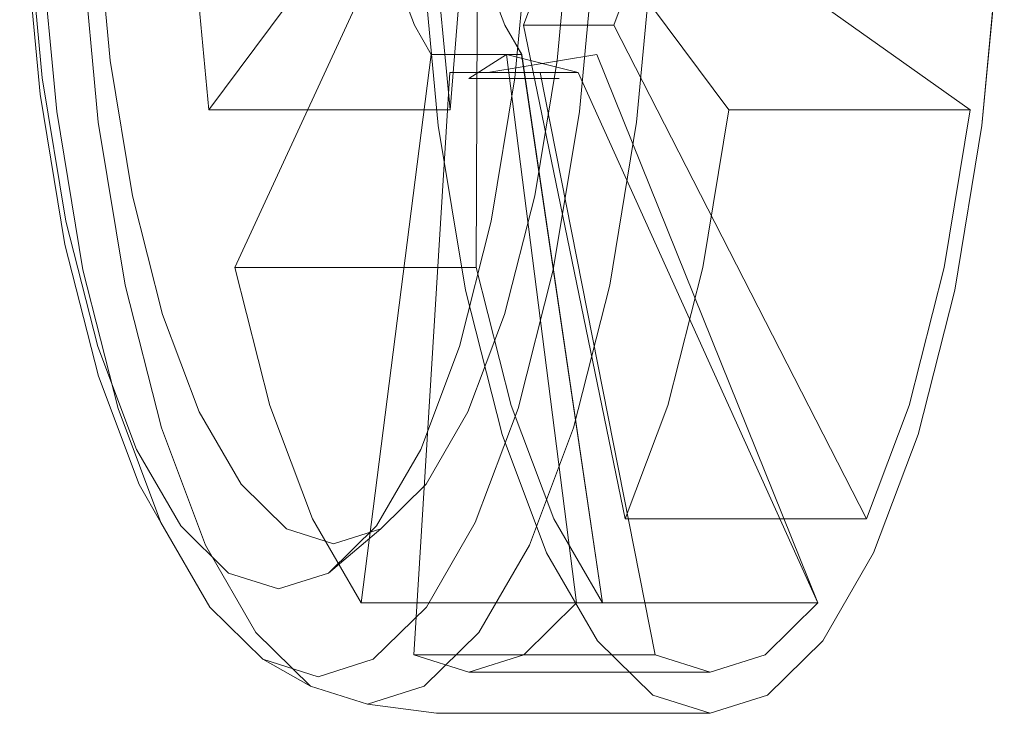
# Model space of a CAD drawing. Units: metres. Extents: x 4.9 to 19.9, y -12.8 to -0.4.
# Drawn here: x 5.1 to 5.2, y -12.8 to -12.8 of the extents above; entities that cross this region are included whole.
import ezdxf

# ---------------------------------------------------------------- set-up
doc = ezdxf.new("R2010")
doc.units = ezdxf.units.M
doc.header["$MEASUREMENT"] = 0

# ---------------------------------------------------------------- blocks, each defined once
blk = doc.blocks.new('48c6b487-e972-48ae-be7e-ebcccafa914b')
at = {"color": 18, "lineweight": 9, "true_color": 0x000000}
for p, q in [((5.14608, -12.805293), (5.154714, -12.822144)), ((5.142416, -12.806294), (5.144814, -12.825018)), ((5.143566, -12.80691), (5.140481, -12.80691)), ((5.141135, -12.807119), (5.144219, -12.807119)), ((5.150017, -12.808187), (5.158255, -12.808187)), ((5.136341, -12.823999), (5.138127, -12.822485)), ((5.135731, -12.827854), (5.134101, -12.826935)), ((5.141135, -12.827385), (5.149373, -12.827385))]:
    blk.add_line(p, q, dxfattribs=at)
for points in [[(5.134636, -12.768028), (5.136341, -12.768571), (5.137979, -12.770179), (5.139489, -12.77279), (5.140813, -12.776305), (5.141899, -12.780587), (5.142707, -12.785472), (5.143204, -12.790773), (5.143371, -12.796285), (5.143204, -12.801798), (5.142707, -12.807099), (5.141899, -12.811984), (5.140813, -12.816266)], [(5.142355, -12.777397), (5.143382, -12.781444), (5.144145, -12.786063), (5.144615, -12.791074), (5.144774, -12.796285), (5.144615, -12.801497), (5.144145, -12.806508), (5.143382, -12.811126), (5.142355, -12.815174), (5.141104, -12.818496)], [(5.146865, -12.783968), (5.147431, -12.790006), (5.147623, -12.796285), (5.147431, -12.802565), (5.146865, -12.808603), (5.145946, -12.814168), (5.144708, -12.819045)], [(5.126566, -12.807099), (5.126069, -12.801798), (5.125901, -12.796285), (5.126069, -12.790773), (5.126566, -12.785472)], [(5.141019, -12.814341), (5.140091, -12.808722), (5.139519, -12.802626), (5.139326, -12.796285), (5.139519, -12.789945)], [(5.158655, -12.808722), (5.159226, -12.802626), (5.15942, -12.796285), (5.159226, -12.789945)], [(5.126511, -12.790189), (5.126325, -12.796285), (5.126511, -12.802382), (5.127061, -12.808244)], [(5.129155, -12.818383), (5.130619, -12.822269), (5.132289, -12.825157), (5.134101, -12.826935), (5.135986, -12.827536), (5.13787, -12.826935), (5.139683, -12.825157), (5.141353, -12.822269), (5.142817, -12.818383), (5.144018, -12.813647), (5.144911, -12.808244), (5.145461, -12.802382), (5.145646, -12.796285), (5.145461, -12.790189)], [(5.131705, -12.790218), (5.131521, -12.796285), (5.131705, -12.802352), (5.132253, -12.808187), (5.138041, -12.800431)], [(5.139944, -12.790218), (5.139759, -12.796285), (5.139944, -12.802352), (5.140491, -12.808187)], [(5.130619, -12.822269), (5.129875, -12.820971), (5.128484, -12.817278), (5.127343, -12.812779), (5.126495, -12.807647), (5.125972, -12.802077), (5.125796, -12.796285)], [(5.128258, -12.796285), (5.128417, -12.801497), (5.128887, -12.806508), (5.12965, -12.811126), (5.130677, -12.815174)], [(5.132253, -12.808187), (5.140491, -12.808187), (5.141125, -12.800431)], [(5.149128, -12.813563), (5.147933, -12.818276), (5.146476, -12.822144), (5.142995, -12.805293), (5.143503, -12.803946), (5.143919, -12.802304), (5.144229, -12.800431), (5.147313, -12.800431), (5.147004, -12.802304), (5.146587, -12.803946)], [(5.144229, -12.800431), (5.150017, -12.808187), (5.149128, -12.813563)], [(5.147313, -12.800431), (5.158255, -12.808187), (5.157366, -12.813563), (5.156171, -12.818276), (5.154714, -12.822144), (5.146476, -12.822144)], [(5.141851, -12.803946), (5.141435, -12.802304), (5.141379, -12.813563), (5.133141, -12.813563), (5.134337, -12.818276), (5.135793, -12.822144), (5.137456, -12.825018), (5.139853, -12.806294)], [(5.133141, -12.813563), (5.13835, -12.802304), (5.141435, -12.802304)], [(5.142937, -12.806294), (5.139853, -12.806294), (5.139274, -12.805293), (5.138767, -12.803946), (5.13835, -12.802304)], [(5.127913, -12.802565), (5.12848, -12.808603), (5.129399, -12.814168), (5.130637, -12.819045), (5.132144, -12.823048)], [(5.145694, -12.825018), (5.142937, -12.806294), (5.142358, -12.805293), (5.141851, -12.803946)], [(5.146587, -12.803946), (5.14608, -12.805293), (5.142995, -12.805293)], [(5.139259, -12.826787), (5.140481, -12.80691), (5.141788, -12.80691), (5.145501, -12.806294)], [(5.126566, -12.807099), (5.127373, -12.811984), (5.12846, -12.816266), (5.129783, -12.81978), (5.131294, -12.822391), (5.132932, -12.823999), (5.134636, -12.824542), (5.136341, -12.823999), (5.137979, -12.822391), (5.139489, -12.81978), (5.140813, -12.816266)], [(5.144872, -12.80691), (5.143566, -12.80691), (5.147497, -12.826787)], [(5.144872, -12.80691), (5.153052, -12.825018), (5.151248, -12.826787)], [(5.129155, -12.818383), (5.127953, -12.813647), (5.127061, -12.808244)], [(5.158655, -12.808722), (5.157726, -12.814341), (5.156477, -12.819266), (5.154954, -12.823308), (5.153217, -12.826311), (5.151333, -12.828161), (5.149373, -12.828785)], [(5.137456, -12.825018), (5.145694, -12.825018), (5.144032, -12.822144), (5.142575, -12.818276), (5.141379, -12.813563)], [(5.149373, -12.828785), (5.147413, -12.828161), (5.145528, -12.826311), (5.143791, -12.823308), (5.142269, -12.819266), (5.141019, -12.814341)], [(5.136516, -12.822998), (5.134905, -12.822485), (5.133356, -12.820965), (5.131928, -12.818496), (5.130677, -12.815174)], [(5.136516, -12.822998), (5.138127, -12.822485), (5.139676, -12.820965), (5.141104, -12.818496)], [(5.144708, -12.819045), (5.1432, -12.823048), (5.14148, -12.826023), (5.139614, -12.827854)], [(5.139614, -12.827854), (5.137672, -12.828473), (5.135731, -12.827854), (5.133865, -12.826023), (5.132144, -12.823048)], [(5.147497, -12.826787), (5.139259, -12.826787), (5.141135, -12.827385), (5.14301, -12.826787), (5.144814, -12.825018), (5.153052, -12.825018)], [(5.147497, -12.826787), (5.149373, -12.827385), (5.151248, -12.826787)], [(5.149373, -12.828785), (5.140034, -12.828785), (5.137672, -12.828473)]]:
    blk.add_lwpolyline(points, dxfattribs=at)
blk = doc.blocks.new('bfa0b155-6503-4d02-bf2f-58a877b540b0')
at = {"color": 18, "lineweight": 9, "true_color": 0x000000}
for points in [[(5.144018, -12.813647), (5.144911, -12.808244), (5.145461, -12.802382), (5.145646, -12.796285), (5.145461, -12.790189), (5.144911, -12.784326), (5.144018, -12.778923), (5.142817, -12.774188), (5.141353, -12.770301), (5.139683, -12.767413)], [(5.147623, -12.796285), (5.147432, -12.802565), (5.146865, -12.808603), (5.145946, -12.814168), (5.144708, -12.819045), (5.143201, -12.823048), (5.14148, -12.826023), (5.139614, -12.827854), (5.137673, -12.828473), (5.135731, -12.827854)]]:
    blk.add_lwpolyline(points, dxfattribs=at)
blk = doc.blocks.new('d56a0c59-2061-4f28-a4a5-f4bd6a883f75')
at = {"color": 18, "lineweight": 9, "true_color": 0x000000}
blk.add_lwpolyline([(5.143204, -12.790773), (5.143372, -12.796285), (5.143204, -12.801798), (5.142707, -12.807099), (5.141899, -12.811984), (5.140813, -12.816266)], dxfattribs=at)
blk = doc.blocks.new('ebb067fd-0d2b-4fb1-b205-1e2ca6295a96')
at = {"color": 18, "lineweight": 9, "true_color": 0x000000}
for points in [[(5.156477, -12.773304), (5.157726, -12.778229), (5.158655, -12.783848), (5.159227, -12.789945), (5.15942, -12.796285), (5.159227, -12.802626), (5.158655, -12.808722)], [(5.142995, -12.805293), (5.143503, -12.803946), (5.143919, -12.802304), (5.144229, -12.800431), (5.150017, -12.808187)], [(5.14608, -12.805293), (5.146587, -12.803946), (5.147004, -12.802304), (5.147313, -12.800431), (5.158255, -12.808187), (5.150017, -12.808187)], [(5.150017, -12.808187), (5.149128, -12.813563), (5.147933, -12.818276)]]:
    blk.add_lwpolyline(points, dxfattribs=at)
blk = doc.blocks.new('49be3f93-d040-4256-bed1-45a5f46cb03a')
at = {"color": 18, "lineweight": 9, "true_color": 0x000000}
for points in [[(5.144018, -12.813647), (5.142817, -12.818383), (5.141353, -12.822269), (5.139683, -12.825157), (5.13787, -12.826935), (5.135986, -12.827536), (5.134101, -12.826935), (5.132289, -12.825157), (5.130619, -12.822269), (5.129155, -12.818383), (5.127953, -12.813647), (5.127061, -12.808244), (5.126511, -12.802382), (5.126325, -12.796285), (5.126511, -12.790189)], [(5.142355, -12.815174), (5.143382, -12.811126), (5.144145, -12.806508), (5.144615, -12.801497), (5.144774, -12.796285)]]:
    blk.add_lwpolyline(points, dxfattribs=at)
blk = doc.blocks.new('5d46706a-b24d-4e51-af26-e627c44fd357')
at = {"color": 18, "lineweight": 9, "true_color": 0x000000}
blk.add_lwpolyline([(5.158655, -12.808722), (5.157726, -12.814341), (5.156477, -12.819266), (5.154955, -12.823308), (5.153218, -12.826311), (5.151333, -12.828161)], dxfattribs=at)
blk = doc.blocks.new('531a6e4e-8517-4d32-ad52-87c82a8c853d')
at = {"color": 18, "lineweight": 9, "true_color": 0x000000}
blk.add_lwpolyline([(5.147933, -12.818276), (5.146476, -12.822144), (5.154714, -12.822144), (5.156171, -12.818276), (5.157366, -12.813563), (5.158255, -12.808187)], dxfattribs=at)
blk = doc.blocks.new('ac256a6a-7233-48e0-973d-80c9631873ba')
at = {"color": 18, "lineweight": 9, "true_color": 0x000000}
blk.add_lwpolyline([(5.140813, -12.816266), (5.139489, -12.81978), (5.137979, -12.822391), (5.136341, -12.823999), (5.134636, -12.824542)], dxfattribs=at)
blk = doc.blocks.new('5dd3a82c-7cfc-41b3-b797-25a3e88e0797')
at = {"color": 18, "lineweight": 9, "true_color": 0x000000}
blk.add_lwpolyline([(5.139676, -12.820965), (5.141104, -12.818496), (5.142355, -12.815174)], dxfattribs=at)
blk = doc.blocks.new('e9c3e39f-41dd-4bea-bd5d-59876e95e117')
at = {"color": 18, "lineweight": 9, "true_color": 0x000000}
blk.add_line((5.142995, -12.805293), (5.146476, -12.822144), dxfattribs=at)
blk = doc.blocks.new('cd56a992-3c85-49fa-864b-dfc1687af4a0')
at = {"color": 18, "lineweight": 9, "true_color": 0x000000}
blk.add_lwpolyline([(5.154714, -12.822144), (5.14608, -12.805293), (5.142995, -12.805293)], dxfattribs=at)
blk = doc.blocks.new('c31b3c31-f240-4cd7-8145-502a23e1df3a')
at = {"color": 18, "lineweight": 9, "true_color": 0x000000}
for points in [[(5.141135, -12.827385), (5.14301, -12.826787), (5.144814, -12.825018), (5.153052, -12.825018), (5.145501, -12.806294)], [(5.144814, -12.825018), (5.142416, -12.806294), (5.141135, -12.807119)], [(5.133356, -12.820965), (5.134905, -12.822485), (5.136516, -12.822998), (5.138127, -12.822485), (5.139676, -12.820965)]]:
    blk.add_lwpolyline(points, dxfattribs=at)
blk = doc.blocks.new('d3f06841-28b0-499b-9940-e1fefe546350')
at = {"color": 18, "lineweight": 9, "true_color": 0x000000}
blk.add_lwpolyline([(5.147497, -12.826787), (5.149373, -12.827385), (5.151248, -12.826787), (5.153052, -12.825018)], dxfattribs=at)
blk = doc.blocks.new('7f85bba2-6219-4ea5-b947-5b559078689d')
at = {"color": 18, "lineweight": 9, "true_color": 0x000000}
blk.add_line((5.136341, -12.823999), (5.138127, -12.822485), dxfattribs=at)
blk = doc.blocks.new('8fc9c8ab-37b2-40f2-bc67-fe808178cb3c')
at = {"color": 18, "lineweight": 9, "true_color": 0x000000}
blk.add_lwpolyline([(5.141135, -12.827385), (5.139259, -12.826787), (5.147497, -12.826787), (5.143566, -12.80691), (5.144872, -12.80691), (5.142416, -12.806294)], dxfattribs=at)
blk = doc.blocks.new('e284bc35-2eeb-4f93-b4b6-87cf3a9d8f39')
at = {"color": 18, "lineweight": 9, "true_color": 0x000000}
blk.add_lwpolyline([(5.139519, -12.802626), (5.140091, -12.808722), (5.141019, -12.814341), (5.142269, -12.819266), (5.143791, -12.823308), (5.145528, -12.826311), (5.147413, -12.828161), (5.149373, -12.828785), (5.151333, -12.828161)], dxfattribs=at)
blk = doc.blocks.new('cb50567c-2278-4dc3-afef-b08d22b93e76')
at = {"color": 18, "lineweight": 9, "true_color": 0x000000}
blk.add_lwpolyline([(5.127374, -12.811984), (5.12846, -12.816266), (5.129784, -12.81978), (5.131294, -12.822391), (5.132932, -12.823999), (5.134636, -12.824542)], dxfattribs=at)
blk = doc.blocks.new('cd9fc375-048e-4160-b2f7-ea6d8211615d')
at = {"color": 18, "lineweight": 9, "true_color": 0x000000}
blk.add_lwpolyline([(5.149373, -12.828785), (5.140034, -12.828785), (5.137673, -12.828473)], dxfattribs=at)
blk = doc.blocks.new('d3d466bc-4ac0-4a0f-b462-cf0c5f8b8a50')
at = {"color": 18, "lineweight": 9, "true_color": 0x000000}
for p, q in [((5.144219, -12.807119), (5.141135, -12.807119)), ((5.141135, -12.827385), (5.149373, -12.827385))]:
    blk.add_line(p, q, dxfattribs=at)
blk.add_lwpolyline([(5.139259, -12.826787), (5.140481, -12.80691)], dxfattribs=at)
blk = doc.blocks.new('700456fb-5de1-4fd1-b46e-d3a7ee6c6887')
at = {"color": 18, "lineweight": 9, "true_color": 0x000000}
blk.add_line((5.143566, -12.80691), (5.140481, -12.80691), dxfattribs=at)
blk = doc.blocks.new('d7974fc5-ccbf-4909-806f-ad25a408453b')
at = {"color": 18, "lineweight": 9, "true_color": 0x000000}
blk.add_line((5.135731, -12.827854), (5.134101, -12.826935), dxfattribs=at)
for points in [[(5.141379, -12.813563), (5.142575, -12.818276), (5.144032, -12.822144), (5.145694, -12.825018), (5.137456, -12.825018), (5.139853, -12.806294), (5.139274, -12.805293)], [(5.145694, -12.825018), (5.142938, -12.806294), (5.139853, -12.806294)]]:
    blk.add_lwpolyline(points, dxfattribs=at)
blk = doc.blocks.new('02c98f6a-5adb-4f15-8720-de2197cac2e0')
at = {"color": 18, "lineweight": 9, "true_color": 0x000000}
blk.add_line((5.142359, -12.805293), (5.142938, -12.806294), dxfattribs=at)
blk.add_lwpolyline([(5.130637, -12.819045), (5.132145, -12.823048), (5.133865, -12.826023), (5.135731, -12.827854)], dxfattribs=at)
blk = doc.blocks.new('e407414f-ee53-4683-91cf-d4d8bfd61ef8')
at = {"color": 18, "lineweight": 9, "true_color": 0x000000}
blk.add_lwpolyline([(5.137456, -12.825018), (5.135794, -12.822144), (5.134337, -12.818276), (5.133141, -12.813563), (5.13835, -12.802304), (5.138767, -12.803946), (5.139274, -12.805293)], dxfattribs=at)
blk = doc.blocks.new('dc35a160-4787-45da-80b4-a99e9b89cf04')
at = {"color": 18, "lineweight": 9, "true_color": 0x000000}
blk.add_lwpolyline([(5.142359, -12.805293), (5.141851, -12.803946), (5.141435, -12.802304)], dxfattribs=at)
blk = doc.blocks.new('fdaea10d-45e3-46a4-b75b-9ddd23517e45')
at = {"color": 18, "lineweight": 9, "true_color": 0x000000}
blk.add_lwpolyline([(5.128887, -12.806508), (5.12965, -12.811126), (5.130677, -12.815174), (5.131928, -12.818496), (5.133356, -12.820965)], dxfattribs=at)
blk = doc.blocks.new('52ca8cd4-1ea0-4359-9b7e-ee9ba778dbfd')
at = {"color": 18, "lineweight": 9, "true_color": 0x000000}
blk.add_lwpolyline([(5.13835, -12.802304), (5.141435, -12.802304), (5.141379, -12.813563), (5.133141, -12.813563)], dxfattribs=at)
blk = doc.blocks.new('d5970f9f-1079-4506-855c-0a67c8f4ddb4')
at = {"color": 18, "lineweight": 9, "true_color": 0x000000}
blk.add_lwpolyline([(5.131521, -12.796285), (5.131706, -12.802352), (5.132253, -12.808187), (5.138041, -12.800431), (5.13785, -12.798399), (5.137786, -12.796285), (5.13785, -12.794172), (5.131706, -12.790218)], close=True, dxfattribs=at)
blk = doc.blocks.new('277e8ba5-06e2-481e-876e-ffcf90be74fc')
at = {"color": 18, "lineweight": 9, "true_color": 0x000000}
blk.add_lwpolyline([(5.141125, -12.800431), (5.140491, -12.808187), (5.132253, -12.808187)], dxfattribs=at)
blk = doc.blocks.new('e687ffed-99dd-44f0-8db0-3845adbd2c9c')
at = {"color": 18, "lineweight": 9, "true_color": 0x000000}
blk.add_lwpolyline([(5.125796, -12.796285), (5.125972, -12.802077), (5.126495, -12.807647), (5.127343, -12.812779), (5.128484, -12.817278), (5.129875, -12.820971), (5.130619, -12.822269)], dxfattribs=at)
blk = doc.blocks.new('e58a6597-54c4-42ad-879f-d77d31228aec')
at = {"color": 18, "lineweight": 9, "true_color": 0x000000}
blk.add_lwpolyline([(5.127374, -12.811984), (5.126566, -12.807099), (5.126069, -12.801798), (5.125901, -12.796285), (5.126069, -12.790773), (5.126566, -12.785472)], dxfattribs=at)
blk = doc.blocks.new('fff946fa-5ccc-406f-9ec5-51ec9358c080')
at = {"color": 18, "lineweight": 9, "true_color": 0x000000}
blk.add_lwpolyline([(5.130637, -12.819045), (5.129399, -12.814168), (5.12848, -12.808603), (5.127914, -12.802565)], dxfattribs=at)
blk = doc.blocks.new('c7f7de53-f001-47d6-8fe2-5630e23e341c')
at = {"color": 18, "lineweight": 9, "true_color": 0x000000}
blk.add_lwpolyline([(5.128259, -12.796285), (5.128417, -12.801497), (5.128887, -12.806508)], dxfattribs=at)
blk = doc.blocks.new('ac77820e-e020-478d-b4c7-b6f04944d3fc')
at = {"color": 18, "lineweight": 9, "true_color": 0x000000}
blk.add_lwpolyline([(5.139944, -12.790218), (5.139759, -12.796285), (5.139944, -12.802352), (5.140491, -12.808187)], dxfattribs=at)
blk = doc.blocks.new('b18ae0e9-f5b8-4d51-b1dd-582a46df9284')
at = {"color": 18, "lineweight": 9, "true_color": 0x000000}
blk.add_lwpolyline([(5.141019, -12.814341), (5.140091, -12.808722), (5.139519, -12.802626), (5.139326, -12.796285), (5.139519, -12.789945)], dxfattribs=at)
blk = doc.blocks.new('815672aa-9b18-43bd-8973-c36a8f587e58')
at = {"color": 18, "lineweight": 9, "true_color": 0x000000}
blk.add_lwpolyline([(5.139944, -12.790218), (5.139759, -12.796285), (5.139944, -12.802352), (5.140491, -12.808187)], dxfattribs=at)
blk = doc.blocks.new('71df859d-6247-49d7-8cc8-538b318c0c29')
at = {"color": 18, "lineweight": 9, "true_color": 0x000000}
for points in [[(5.131705, -12.790218), (5.131521, -12.796285), (5.131705, -12.802352), (5.132253, -12.808187), (5.138041, -12.800431)], [(5.132253, -12.808187), (5.140491, -12.808187), (5.141125, -12.800431)]]:
    blk.add_lwpolyline(points, dxfattribs=at)
blk = doc.blocks.new('dde36245-4188-4fe2-aa33-b2fec28c1063')
at = {"color": 18, "lineweight": 9, "true_color": 0x000000}
for points in [[(5.127913, -12.802565), (5.12848, -12.808603), (5.129399, -12.814168), (5.130637, -12.819045), (5.132144, -12.823048)], [(5.149373, -12.828785), (5.147413, -12.828161), (5.145528, -12.826311), (5.143791, -12.823308), (5.142269, -12.819266), (5.141019, -12.814341)]]:
    blk.add_lwpolyline(points, dxfattribs=at)
blk = doc.blocks.new('9667e30c-3845-4a52-aeab-f10a7c1e3569')
at = {"color": 18, "lineweight": 9, "true_color": 0x000000}
blk.add_lwpolyline([(5.126511, -12.790189), (5.126325, -12.796285), (5.126511, -12.802382), (5.127061, -12.808244)], dxfattribs=at)
blk = doc.blocks.new('d3056c2a-b0e5-47e9-a4de-fca1fecee11e')
at = {"color": 18, "lineweight": 9, "true_color": 0x000000}
for points in [[(5.141851, -12.803946), (5.141435, -12.802304), (5.141379, -12.813563), (5.133141, -12.813563), (5.134337, -12.818276), (5.135793, -12.822144), (5.137456, -12.825018), (5.139853, -12.806294)], [(5.137456, -12.825018), (5.145694, -12.825018), (5.144032, -12.822144), (5.142575, -12.818276), (5.141379, -12.813563)]]:
    blk.add_lwpolyline(points, dxfattribs=at)
blk = doc.blocks.new('cd582cb8-775a-4fe8-857e-86112a07e899')
at = {"color": 18, "lineweight": 9, "true_color": 0x000000}
blk.add_lwpolyline([(5.130619, -12.822269), (5.129875, -12.820971), (5.128484, -12.817278), (5.127343, -12.812779), (5.126495, -12.807647), (5.125972, -12.802077), (5.125796, -12.796285)], dxfattribs=at)
blk = doc.blocks.new('36a8f1ba-ff7f-4c4a-a1e4-ba87316a1817')
at = {"color": 18, "lineweight": 9, "true_color": 0x000000}
blk.add_lwpolyline([(5.129155, -12.818383), (5.127953, -12.813647), (5.127061, -12.808244)], dxfattribs=at)
blk = doc.blocks.new('d92779f2-7e6f-4ac7-9754-2e3380218d53')
at = {"color": 18, "lineweight": 9, "true_color": 0x000000}
for points in [[(5.126566, -12.807099), (5.126069, -12.801798), (5.125901, -12.796285), (5.126069, -12.790773), (5.126566, -12.785472)], [(5.133141, -12.813563), (5.13835, -12.802304), (5.141435, -12.802304)]]:
    blk.add_lwpolyline(points, dxfattribs=at)
blk = doc.blocks.new('0ba183f7-5882-465b-8b08-f564d0ba84a6')
at = {"color": 18, "lineweight": 9, "true_color": 0x000000}
blk.add_lwpolyline([(5.128258, -12.796285), (5.128417, -12.801497), (5.128887, -12.806508), (5.12965, -12.811126), (5.130677, -12.815174)], dxfattribs=at)
blk = doc.blocks.new('283e6e55-d213-40d4-ba98-987e81c96354')
at = {"color": 18, "lineweight": 9, "true_color": 0x000000}
blk.add_lwpolyline([(5.126566, -12.807099), (5.127373, -12.811984), (5.12846, -12.816266), (5.129783, -12.81978), (5.131294, -12.822391), (5.132932, -12.823999), (5.134636, -12.824542), (5.136341, -12.823999), (5.137979, -12.822391), (5.139489, -12.81978), (5.140813, -12.816266)], dxfattribs=at)
blk = doc.blocks.new('5cbf059d-0f1b-4001-b831-f2d71bb35769')
at = {"color": 18, "lineweight": 9, "true_color": 0x000000}
blk.add_lwpolyline([(5.129155, -12.818383), (5.130619, -12.822269), (5.132289, -12.825157), (5.134101, -12.826935), (5.135986, -12.827536), (5.13787, -12.826935), (5.139683, -12.825157), (5.141353, -12.822269), (5.142817, -12.818383), (5.144018, -12.813647), (5.144911, -12.808244), (5.145461, -12.802382), (5.145646, -12.796285), (5.145461, -12.790189)], dxfattribs=at)
blk = doc.blocks.new('1f57ba14-9b50-4223-8eee-e827ba3caa53')
at = {"color": 18, "lineweight": 9, "true_color": 0x000000}
blk.add_lwpolyline([(5.136516, -12.822998), (5.134905, -12.822485), (5.133356, -12.820965), (5.131928, -12.818496), (5.130677, -12.815174)], dxfattribs=at)
blk = doc.blocks.new('c7fec201-1922-4e9a-aa5c-a7fa71d593e6')
at = {"color": 18, "lineweight": 9, "true_color": 0x000000}
blk.add_lwpolyline([(5.139614, -12.827854), (5.137672, -12.828473), (5.135731, -12.827854), (5.133865, -12.826023), (5.132144, -12.823048)], dxfattribs=at)
blk = doc.blocks.new('0c5020a3-9f16-43c5-a1e8-80515cc874fa')
at = {"color": 18, "lineweight": 9, "true_color": 0x000000}
blk.add_lwpolyline([(5.145694, -12.825018), (5.142937, -12.806294), (5.142358, -12.805293), (5.141851, -12.803946)], dxfattribs=at)
blk = doc.blocks.new('f077b8a5-71a4-41a2-b5bd-fc36afced540')
at = {"color": 18, "lineweight": 9, "true_color": 0x000000}
blk.add_lwpolyline([(5.142937, -12.806294), (5.139853, -12.806294), (5.139274, -12.805293), (5.138767, -12.803946), (5.13835, -12.802304)], dxfattribs=at)
blk = doc.blocks.new('9d4dc922-dd93-4340-932c-372955e0b180')
at = {"color": 18, "lineweight": 9, "true_color": 0x000000}
for points in [[(5.144872, -12.80691), (5.143566, -12.80691), (5.147497, -12.826787)], [(5.147497, -12.826787), (5.139259, -12.826787), (5.141135, -12.827385), (5.14301, -12.826787), (5.144814, -12.825018), (5.153052, -12.825018)], [(5.147497, -12.826787), (5.149373, -12.827385), (5.151248, -12.826787)]]:
    blk.add_lwpolyline(points, dxfattribs=at)
blk = doc.blocks.new('63ef186a-92d1-4d86-b966-2951365a150c')
at = {"color": 18, "lineweight": 9, "true_color": 0x000000}
blk.add_lwpolyline([(5.139259, -12.826787), (5.140481, -12.80691), (5.141788, -12.80691), (5.145501, -12.806294)], dxfattribs=at)
blk = doc.blocks.new('b0c25787-ce82-44f3-b358-3d48df01b5b6')
at = {"color": 18, "lineweight": 9, "true_color": 0x000000}
for p, q in [((5.143566, -12.80691), (5.140481, -12.80691)), ((5.135731, -12.827854), (5.134101, -12.826935))]:
    blk.add_line(p, q, dxfattribs=at)
blk = doc.blocks.new('8cd5eae2-d210-4f12-9d0d-880e2e7162f1')
at = {"color": 18, "lineweight": 9, "true_color": 0x000000}
blk.add_line((5.141135, -12.827385), (5.149373, -12.827385), dxfattribs=at)
for points in [[(5.158655, -12.808722), (5.157726, -12.814341), (5.156477, -12.819266), (5.154954, -12.823308), (5.153217, -12.826311), (5.151333, -12.828161), (5.149373, -12.828785)], [(5.149373, -12.828785), (5.140034, -12.828785), (5.137672, -12.828473)]]:
    blk.add_lwpolyline(points, dxfattribs=at)
blk = doc.blocks.new('5b212b97-c9f5-4534-8cc8-f237e182c50a')
at = {"color": 18, "lineweight": 9, "true_color": 0x000000}
blk.add_line((5.141135, -12.807119), (5.144219, -12.807119), dxfattribs=at)
blk = doc.blocks.new('ac07c92f-ec40-478d-ae11-6d11a8402c3a')
at = {"color": 18, "lineweight": 9, "true_color": 0x000000}
blk.add_lwpolyline([(5.144872, -12.80691), (5.153052, -12.825018), (5.151248, -12.826787)], dxfattribs=at)
blk = doc.blocks.new('04bf8f96-69c4-448c-a0e7-b0964e20b0c4')
at = {"color": 18, "lineweight": 9, "true_color": 0x000000}
blk.add_lwpolyline([(5.136516, -12.822998), (5.138127, -12.822485), (5.139676, -12.820965), (5.141104, -12.818496)], dxfattribs=at)
blk = doc.blocks.new('9a1dd5c5-defb-4851-a10d-720c15429378')
at = {"color": 18, "lineweight": 9, "true_color": 0x000000}
blk.add_lwpolyline([(5.134636, -12.768028), (5.136341, -12.768571), (5.137979, -12.770179), (5.139489, -12.77279), (5.140813, -12.776305), (5.141899, -12.780587), (5.142707, -12.785472), (5.143204, -12.790773), (5.143371, -12.796285), (5.143204, -12.801798), (5.142707, -12.807099), (5.141899, -12.811984), (5.140813, -12.816266)], dxfattribs=at)
blk = doc.blocks.new('a42e6899-c613-4f47-8714-8c8d65d2b9d5')
at = {"color": 18, "lineweight": 9, "true_color": 0x000000}
blk.add_line((5.142416, -12.806294), (5.144814, -12.825018), dxfattribs=at)
blk = doc.blocks.new('3af55447-c844-4050-836a-f22ed5820eb5')
at = {"color": 18, "lineweight": 9, "true_color": 0x000000}
blk.add_line((5.14608, -12.805293), (5.154714, -12.822144), dxfattribs=at)
blk.add_lwpolyline([(5.146587, -12.803946), (5.14608, -12.805293), (5.142995, -12.805293)], dxfattribs=at)
blk = doc.blocks.new('794fc9e2-531e-4655-aaf6-53550dfd888e')
at = {"color": 18, "lineweight": 9, "true_color": 0x000000}
blk.add_lwpolyline([(5.149128, -12.813563), (5.147933, -12.818276), (5.146476, -12.822144), (5.142995, -12.805293), (5.143503, -12.803946), (5.143919, -12.802304), (5.144229, -12.800431), (5.147313, -12.800431), (5.147004, -12.802304), (5.146587, -12.803946)], dxfattribs=at)
blk = doc.blocks.new('f2b1740f-a9f6-41ad-98c6-e61203faf518')
at = {"color": 18, "lineweight": 9, "true_color": 0x000000}
blk.add_line((5.136341, -12.823999), (5.138127, -12.822485), dxfattribs=at)
blk.add_lwpolyline([(5.144708, -12.819045), (5.1432, -12.823048), (5.14148, -12.826023), (5.139614, -12.827854)], dxfattribs=at)
blk = doc.blocks.new('5cf662f6-c73e-426f-b061-553927ca4f62')
at = {"color": 18, "lineweight": 9, "true_color": 0x000000}
for points in [[(5.144229, -12.800431), (5.150017, -12.808187), (5.149128, -12.813563)], [(5.147313, -12.800431), (5.158255, -12.808187), (5.157366, -12.813563), (5.156171, -12.818276), (5.154714, -12.822144), (5.146476, -12.822144)]]:
    blk.add_lwpolyline(points, dxfattribs=at)
blk = doc.blocks.new('dfbfcfdd-881b-4646-9eb7-1922f1e26a6b')
at = {"color": 18, "lineweight": 9, "true_color": 0x000000}
blk.add_lwpolyline([(5.142355, -12.777397), (5.143382, -12.781444), (5.144145, -12.786063), (5.144615, -12.791074), (5.144774, -12.796285), (5.144615, -12.801497), (5.144145, -12.806508), (5.143382, -12.811126), (5.142355, -12.815174), (5.141104, -12.818496)], dxfattribs=at)
blk = doc.blocks.new('d2e3ecf9-58ba-422f-b7f3-db12885f4df1')
at = {"color": 18, "lineweight": 9, "true_color": 0x000000}
blk.add_lwpolyline([(5.146865, -12.783968), (5.147431, -12.790006), (5.147623, -12.796285), (5.147431, -12.802565), (5.146865, -12.808603), (5.145946, -12.814168), (5.144708, -12.819045)], dxfattribs=at)
blk = doc.blocks.new('7bef12fc-274f-47af-b9bd-145a574a87a6')
at = {"color": 18, "lineweight": 9, "true_color": 0x000000}
blk.add_line((5.150017, -12.808187), (5.158255, -12.808187), dxfattribs=at)
blk = doc.blocks.new('4eaf9dd2-b50d-4c66-88a2-5afc9a2be2f2')
at = {"color": 18, "lineweight": 9, "true_color": 0x000000}
blk.add_lwpolyline([(5.158655, -12.808722), (5.159226, -12.802626), (5.15942, -12.796285), (5.159226, -12.789945)], dxfattribs=at)
blk = doc.blocks.new('4fa9ba88-d18a-4767-a27f-6166a6ae9e64')
at = {"color": 18, "lineweight": 9, "true_color": 0x000000}
for points in [[(5.144018, -12.813647), (5.144911, -12.808244), (5.145461, -12.802382), (5.145646, -12.796285), (5.145461, -12.790189), (5.144911, -12.784326), (5.144018, -12.778923), (5.142817, -12.774188), (5.141353, -12.770301), (5.139683, -12.767413)], [(5.147623, -12.796285), (5.147432, -12.802565), (5.146865, -12.808603), (5.145946, -12.814168), (5.144708, -12.819045), (5.143201, -12.823048), (5.14148, -12.826023), (5.139614, -12.827854), (5.137673, -12.828473), (5.135731, -12.827854)]]:
    blk.add_lwpolyline(points, dxfattribs=at)
blk = doc.blocks.new('c435907f-e63e-4881-9bb7-165880fcad7d')
at = {"color": 18, "lineweight": 9, "true_color": 0x000000}
blk.add_lwpolyline([(5.143204, -12.790773), (5.143372, -12.796285), (5.143204, -12.801798), (5.142707, -12.807099), (5.141899, -12.811984), (5.140813, -12.816266)], dxfattribs=at)
blk = doc.blocks.new('60a2500f-7a2d-4fbf-9ced-e303808dbc40')
at = {"color": 18, "lineweight": 9, "true_color": 0x000000}
for points in [[(5.156477, -12.773304), (5.157726, -12.778229), (5.158655, -12.783848), (5.159227, -12.789945), (5.15942, -12.796285), (5.159227, -12.802626), (5.158655, -12.808722)], [(5.142355, -12.815174), (5.143382, -12.811126), (5.144145, -12.806508), (5.144615, -12.801497), (5.144774, -12.796285)], [(5.142995, -12.805293), (5.143503, -12.803946), (5.143919, -12.802304), (5.144229, -12.800431), (5.150017, -12.808187)], [(5.14608, -12.805293), (5.146587, -12.803946), (5.147004, -12.802304), (5.147313, -12.800431), (5.158255, -12.808187), (5.150017, -12.808187)], [(5.150017, -12.808187), (5.149128, -12.813563), (5.147933, -12.818276)]]:
    blk.add_lwpolyline(points, dxfattribs=at)
blk = doc.blocks.new('81eca1e2-91dc-44f3-84d1-ae8730b28009')
at = {"color": 18, "lineweight": 9, "true_color": 0x000000}
blk.add_lwpolyline([(5.144018, -12.813647), (5.142817, -12.818383), (5.141353, -12.822269), (5.139683, -12.825157), (5.13787, -12.826935), (5.135986, -12.827536), (5.134101, -12.826935), (5.132289, -12.825157), (5.130619, -12.822269), (5.129155, -12.818383), (5.127953, -12.813647), (5.127061, -12.808244), (5.126511, -12.802382), (5.126325, -12.796285), (5.126511, -12.790189)], dxfattribs=at)
blk = doc.blocks.new('16f52c71-0ad8-429e-8ba7-e25e062e920d')
at = {"color": 18, "lineweight": 9, "true_color": 0x000000}
blk.add_lwpolyline([(5.158655, -12.808722), (5.157726, -12.814341), (5.156477, -12.819266), (5.154955, -12.823308), (5.153218, -12.826311), (5.151333, -12.828161)], dxfattribs=at)
blk = doc.blocks.new('35733e54-0b18-41e2-a4b5-0266fc984dc0')
at = {"color": 18, "lineweight": 9, "true_color": 0x000000}
blk.add_lwpolyline([(5.147933, -12.818276), (5.146476, -12.822144), (5.154714, -12.822144), (5.156171, -12.818276), (5.157366, -12.813563), (5.158255, -12.808187)], dxfattribs=at)
blk = doc.blocks.new('84c86da6-de72-4a4b-b963-1e256e4377a0')
at = {"color": 18, "lineweight": 9, "true_color": 0x000000}
blk.add_lwpolyline([(5.140813, -12.816266), (5.139489, -12.81978), (5.137979, -12.822391), (5.136341, -12.823999), (5.134636, -12.824542)], dxfattribs=at)
blk = doc.blocks.new('7b5ba7ea-b2eb-4190-af80-fe62e83c9bb5')
at = {"color": 18, "lineweight": 9, "true_color": 0x000000}
blk.add_lwpolyline([(5.139676, -12.820965), (5.141104, -12.818496), (5.142355, -12.815174)], dxfattribs=at)
blk = doc.blocks.new('b5bc05a6-9bfd-44eb-a2b6-4725b163e2ab')
at = {"color": 18, "lineweight": 9, "true_color": 0x000000}
blk.add_line((5.142995, -12.805293), (5.146476, -12.822144), dxfattribs=at)
blk = doc.blocks.new('af67a057-5b7c-46e0-bf26-2c8fdb03bf6d')
at = {"color": 18, "lineweight": 9, "true_color": 0x000000}
blk.add_lwpolyline([(5.154714, -12.822144), (5.14608, -12.805293), (5.142995, -12.805293)], dxfattribs=at)
blk = doc.blocks.new('9796e30c-e4ae-423c-bcc3-c91779f791d7')
at = {"color": 18, "lineweight": 9, "true_color": 0x000000}
for points in [[(5.141135, -12.827385), (5.14301, -12.826787), (5.144814, -12.825018), (5.153052, -12.825018), (5.145501, -12.806294)], [(5.144814, -12.825018), (5.142416, -12.806294), (5.141135, -12.807119)]]:
    blk.add_lwpolyline(points, dxfattribs=at)
blk = doc.blocks.new('f6852d61-a2c5-4eb2-93b5-26a4a5f70ada')
at = {"color": 18, "lineweight": 9, "true_color": 0x000000}
blk.add_lwpolyline([(5.133356, -12.820965), (5.134905, -12.822485), (5.136516, -12.822998), (5.138127, -12.822485), (5.139676, -12.820965)], dxfattribs=at)
blk = doc.blocks.new('f3844bab-11d0-4060-9beb-792df86df3d2')
at = {"color": 18, "lineweight": 9, "true_color": 0x000000}
blk.add_lwpolyline([(5.147497, -12.826787), (5.149373, -12.827385), (5.151248, -12.826787), (5.153052, -12.825018)], dxfattribs=at)
blk = doc.blocks.new('1635a946-4867-404c-aff0-41079b3952d9')
at = {"color": 18, "lineweight": 9, "true_color": 0x000000}
blk.add_line((5.136341, -12.823999), (5.138127, -12.822485), dxfattribs=at)
blk = doc.blocks.new('810d8035-c07e-4a77-aab5-9259858df7f0')
at = {"color": 18, "lineweight": 9, "true_color": 0x000000}
blk.add_lwpolyline([(5.141135, -12.827385), (5.139259, -12.826787), (5.147497, -12.826787), (5.143566, -12.80691), (5.144872, -12.80691), (5.142416, -12.806294)], dxfattribs=at)
blk = doc.blocks.new('c7277496-2024-40c1-9ff5-fb4352fb0aa3')
at = {"color": 18, "lineweight": 9, "true_color": 0x000000}
blk.add_lwpolyline([(5.139519, -12.802626), (5.140091, -12.808722), (5.141019, -12.814341), (5.142269, -12.819266), (5.143791, -12.823308), (5.145528, -12.826311), (5.147413, -12.828161), (5.149373, -12.828785), (5.151333, -12.828161)], dxfattribs=at)
blk = doc.blocks.new('5b666cc4-f068-4e6c-b560-1fdbedb671f3')
at = {"color": 18, "lineweight": 9, "true_color": 0x000000}
blk.add_lwpolyline([(5.127374, -12.811984), (5.12846, -12.816266), (5.129784, -12.81978), (5.131294, -12.822391), (5.132932, -12.823999), (5.134636, -12.824542)], dxfattribs=at)
blk = doc.blocks.new('182948bc-db65-40a8-818e-7f98db6c7b38')
at = {"color": 18, "lineweight": 9, "true_color": 0x000000}
blk.add_lwpolyline([(5.149373, -12.828785), (5.140034, -12.828785), (5.137673, -12.828473)], dxfattribs=at)
blk = doc.blocks.new('a892e0a0-23e7-42b9-8285-7a5e56145f52')
at = {"color": 18, "lineweight": 9, "true_color": 0x000000}
for p, q in [((5.144219, -12.807119), (5.141135, -12.807119)), ((5.141135, -12.827385), (5.149373, -12.827385))]:
    blk.add_line(p, q, dxfattribs=at)
blk.add_lwpolyline([(5.139259, -12.826787), (5.140481, -12.80691)], dxfattribs=at)
blk = doc.blocks.new('0ad62bec-f69c-46fc-bb35-6fe49324f95b')
at = {"color": 18, "lineweight": 9, "true_color": 0x000000}
blk.add_line((5.143566, -12.80691), (5.140481, -12.80691), dxfattribs=at)
blk = doc.blocks.new('d4478117-4389-45b1-af49-311fae7e3a14')
at = {"color": 18, "lineweight": 9, "true_color": 0x000000}
for points in [[(5.141379, -12.813563), (5.142575, -12.818276), (5.144032, -12.822144), (5.145694, -12.825018), (5.137456, -12.825018), (5.139853, -12.806294), (5.139274, -12.805293)], [(5.145694, -12.825018), (5.142938, -12.806294), (5.139853, -12.806294)]]:
    blk.add_lwpolyline(points, dxfattribs=at)
blk = doc.blocks.new('06816887-b965-41e9-ac05-bb47ef7d754f')
at = {"color": 18, "lineweight": 9, "true_color": 0x000000}
blk.add_line((5.135731, -12.827854), (5.134101, -12.826935), dxfattribs=at)
blk = doc.blocks.new('dc6942a2-d6fc-4f8e-b396-cfd1a49fe966')
at = {"color": 18, "lineweight": 9, "true_color": 0x000000}
blk.add_lwpolyline([(5.130637, -12.819045), (5.132145, -12.823048), (5.133865, -12.826023), (5.135731, -12.827854)], dxfattribs=at)
blk = doc.blocks.new('930f742a-d039-4b44-ad32-375b5fefdb69')
at = {"color": 18, "lineweight": 9, "true_color": 0x000000}
blk.add_line((5.142359, -12.805293), (5.142938, -12.806294), dxfattribs=at)
blk = doc.blocks.new('e16345d1-225f-4e11-b316-5fa686a5de4c')
at = {"color": 18, "lineweight": 9, "true_color": 0x000000}
blk.add_lwpolyline([(5.137456, -12.825018), (5.135794, -12.822144), (5.134337, -12.818276), (5.133141, -12.813563), (5.13835, -12.802304), (5.138767, -12.803946), (5.139274, -12.805293)], dxfattribs=at)
blk = doc.blocks.new('54570a41-d4f5-4e8c-8823-ed0ee1a729f2')
at = {"color": 18, "lineweight": 9, "true_color": 0x000000}
blk.add_lwpolyline([(5.142359, -12.805293), (5.141851, -12.803946), (5.141435, -12.802304)], dxfattribs=at)
blk = doc.blocks.new('7f6c0bfe-348e-4da9-a0e7-99d012ec9f7e')
at = {"color": 18, "lineweight": 9, "true_color": 0x000000}
blk.add_lwpolyline([(5.128887, -12.806508), (5.12965, -12.811126), (5.130677, -12.815174), (5.131928, -12.818496), (5.133356, -12.820965)], dxfattribs=at)
blk = doc.blocks.new('c4aebbfa-dc40-4b05-9415-71ff7b1f946b')
at = {"color": 18, "lineweight": 9, "true_color": 0x000000}
blk.add_lwpolyline([(5.13835, -12.802304), (5.141435, -12.802304), (5.141379, -12.813563), (5.133141, -12.813563)], dxfattribs=at)
blk = doc.blocks.new('ac21950f-7baf-4443-bd82-3f5d8764a787')
at = {"color": 18, "lineweight": 9, "true_color": 0x000000}
blk.add_lwpolyline([(5.131521, -12.796285), (5.131706, -12.802352), (5.132253, -12.808187), (5.138041, -12.800431), (5.13785, -12.798399), (5.137786, -12.796285), (5.13785, -12.794172), (5.131706, -12.790218)], close=True, dxfattribs=at)
blk = doc.blocks.new('1d58044e-9213-40af-9d7e-bcfdaffc01d5')
at = {"color": 18, "lineweight": 9, "true_color": 0x000000}
blk.add_lwpolyline([(5.141125, -12.800431), (5.140491, -12.808187), (5.132253, -12.808187)], dxfattribs=at)
blk = doc.blocks.new('27e02976-838c-41d9-8afb-c0767030deed')
at = {"color": 18, "lineweight": 9, "true_color": 0x000000}
blk.add_lwpolyline([(5.125796, -12.796285), (5.125972, -12.802077), (5.126495, -12.807647), (5.127343, -12.812779), (5.128484, -12.817278), (5.129875, -12.820971), (5.130619, -12.822269)], dxfattribs=at)
blk = doc.blocks.new('2338a743-de9b-475a-94a2-9e3f908527be')
at = {"color": 18, "lineweight": 9, "true_color": 0x000000}
blk.add_lwpolyline([(5.127374, -12.811984), (5.126566, -12.807099), (5.126069, -12.801798), (5.125901, -12.796285), (5.126069, -12.790773), (5.126566, -12.785472)], dxfattribs=at)
blk = doc.blocks.new('c810e2d9-9462-46d4-b937-c7b6f28dfebb')
at = {"color": 18, "lineweight": 9, "true_color": 0x000000}
blk.add_lwpolyline([(5.130637, -12.819045), (5.129399, -12.814168), (5.12848, -12.808603), (5.127914, -12.802565)], dxfattribs=at)
blk = doc.blocks.new('ba87754e-9f43-424b-b795-5279e3738d2d')
at = {"color": 18, "lineweight": 9, "true_color": 0x000000}
blk.add_lwpolyline([(5.128259, -12.796285), (5.128417, -12.801497), (5.128887, -12.806508)], dxfattribs=at)
blk = doc.blocks.new('935d7cad-aaac-4297-94da-6334f3ea4a0c')
at = {"color": 18, "lineweight": 9, "true_color": 0x000000}
blk.add_lwpolyline([(5.139944, -12.790218), (5.139759, -12.796285), (5.139944, -12.802352), (5.140491, -12.808187)], dxfattribs=at)
blk = doc.blocks.new('6598ce75-05f0-4205-93d3-f170bce73e65')
for name in ['48c6b487-e972-48ae-be7e-ebcccafa914b', 'cd582cb8-775a-4fe8-857e-86112a07e899', '71df859d-6247-49d7-8cc8-538b318c0c29', 'f077b8a5-71a4-41a2-b5bd-fc36afced540', '815672aa-9b18-43bd-8973-c36a8f587e58', '5cf662f6-c73e-426f-b061-553927ca4f62', '7bef12fc-274f-47af-b9bd-145a574a87a6', 'dde36245-4188-4fe2-aa33-b2fec28c1063', 'c7fec201-1922-4e9a-aa5c-a7fa71d593e6', 'f2b1740f-a9f6-41ad-98c6-e61203faf518', '04bf8f96-69c4-448c-a0e7-b0964e20b0c4', '9d4dc922-dd93-4340-932c-372955e0b180', 'd2e3ecf9-58ba-422f-b7f3-db12885f4df1', '5cbf059d-0f1b-4001-b831-f2d71bb35769', 'b0c25787-ce82-44f3-b358-3d48df01b5b6', '9a1dd5c5-defb-4851-a10d-720c15429378', 'a42e6899-c613-4f47-8714-8c8d65d2b9d5', 'ac07c92f-ec40-478d-ae11-6d11a8402c3a', 'd92779f2-7e6f-4ac7-9754-2e3380218d53', '9667e30c-3845-4a52-aeab-f10a7c1e3569', '36a8f1ba-ff7f-4c4a-a1e4-ba87316a1817', '0c5020a3-9f16-43c5-a1e8-80515cc874fa', '794fc9e2-531e-4655-aaf6-53550dfd888e', 'd3056c2a-b0e5-47e9-a4de-fca1fecee11e', 'c31b3c31-f240-4cd7-8145-502a23e1df3a', 'd3f06841-28b0-499b-9940-e1fefe546350', '531a6e4e-8517-4d32-ad52-87c82a8c853d', '49be3f93-d040-4256-bed1-45a5f46cb03a', '60a2500f-7a2d-4fbf-9ced-e303808dbc40', 'cd56a992-3c85-49fa-864b-dfc1687af4a0', '81eca1e2-91dc-44f3-84d1-ae8730b28009', '3af55447-c844-4050-836a-f22ed5820eb5', 'e9c3e39f-41dd-4bea-bd5d-59876e95e117', 'ac256a6a-7233-48e0-973d-80c9631873ba', '84c86da6-de72-4a4b-b963-1e256e4377a0', '4fa9ba88-d18a-4767-a27f-6166a6ae9e64', 'b5bc05a6-9bfd-44eb-a2b6-4725b163e2ab', 'af67a057-5b7c-46e0-bf26-2c8fdb03bf6d', 'd56a0c59-2061-4f28-a4a5-f4bd6a883f75', 'c435907f-e63e-4881-9bb7-165880fcad7d', '35733e54-0b18-41e2-a4b5-0266fc984dc0', '16f52c71-0ad8-429e-8ba7-e25e062e920d', '5d46706a-b24d-4e51-af26-e627c44fd357', 'bfa0b155-6503-4d02-bf2f-58a877b540b0', 'ebb067fd-0d2b-4fb1-b205-1e2ca6295a96', '7b5ba7ea-b2eb-4190-af80-fe62e83c9bb5', 'dfbfcfdd-881b-4646-9eb7-1922f1e26a6b', '810d8035-c07e-4a77-aab5-9259858df7f0', 'e284bc35-2eeb-4f93-b4b6-87cf3a9d8f39', 'c7277496-2024-40c1-9ff5-fb4352fb0aa3', '8fc9c8ab-37b2-40f2-bc67-fe808178cb3c', '5dd3a82c-7cfc-41b3-b797-25a3e88e0797', 'ac21950f-7baf-4443-bd82-3f5d8764a787', '8cd5eae2-d210-4f12-9d0d-880e2e7162f1', 'cd9fc375-048e-4160-b2f7-ea6d8211615d', '182948bc-db65-40a8-818e-7f98db6c7b38', '1f57ba14-9b50-4223-8eee-e827ba3caa53', 'c4aebbfa-dc40-4b05-9415-71ff7b1f946b', 'd7974fc5-ccbf-4909-806f-ad25a408453b', '06816887-b965-41e9-ac05-bb47ef7d754f', 'dc35a160-4787-45da-80b4-a99e9b89cf04', '27e02976-838c-41d9-8afb-c0767030deed', 'e16345d1-225f-4e11-b316-5fa686a5de4c', 'd3d466bc-4ac0-4a0f-b462-cf0c5f8b8a50', 'a892e0a0-23e7-42b9-8285-7a5e56145f52', 'ba87754e-9f43-424b-b795-5279e3738d2d', 'cb50567c-2278-4dc3-afef-b08d22b93e76', '5b666cc4-f068-4e6c-b560-1fdbedb671f3', '02c98f6a-5adb-4f15-8720-de2197cac2e0', '700456fb-5de1-4fd1-b46e-d3a7ee6c6887', '0ad62bec-f69c-46fc-bb35-6fe49324f95b', '9796e30c-e4ae-423c-bcc3-c91779f791d7', '930f742a-d039-4b44-ad32-375b5fefdb69', 'f3844bab-11d0-4060-9beb-792df86df3d2', '7f85bba2-6219-4ea5-b947-5b559078689d', '283e6e55-d213-40d4-ba98-987e81c96354', '1635a946-4867-404c-aff0-41079b3952d9', '2338a743-de9b-475a-94a2-9e3f908527be', 'f6852d61-a2c5-4eb2-93b5-26a4a5f70ada', 'e687ffed-99dd-44f0-8db0-3845adbd2c9c', 'fff946fa-5ccc-406f-9ec5-51ec9358c080', 'c810e2d9-9462-46d4-b937-c7b6f28dfebb', 'e407414f-ee53-4683-91cf-d4d8bfd61ef8', '277e8ba5-06e2-481e-876e-ffcf90be74fc', '1d58044e-9213-40af-9d7e-bcfdaffc01d5', '54570a41-d4f5-4e8c-8823-ed0ee1a729f2', 'fdaea10d-45e3-46a4-b75b-9ddd23517e45', '7f6c0bfe-348e-4da9-a0e7-99d012ec9f7e', '935d7cad-aaac-4297-94da-6334f3ea4a0c', '0ba183f7-5882-465b-8b08-f564d0ba84a6', 'd5970f9f-1079-4506-855c-0a67c8f4ddb4', 'e58a6597-54c4-42ad-879f-d77d31228aec', '5b212b97-c9f5-4534-8cc8-f237e182c50a', 'd4478117-4389-45b1-af49-311fae7e3a14', 'b18ae0e9-f5b8-4d51-b1dd-582a46df9284', '4eaf9dd2-b50d-4c66-88a2-5afc9a2be2f2', 'ac77820e-e020-478d-b4c7-b6f04944d3fc', '63ef186a-92d1-4d86-b966-2951365a150c', 'c7f7de53-f001-47d6-8fe2-5630e23e341c', '52ca8cd4-1ea0-4359-9b7e-ee9ba778dbfd', 'dc6942a2-d6fc-4f8e-b396-cfd1a49fe966']:
    blk.add_blockref(name, (0, 0))

msp = doc.modelspace()

# ---------------------------------------------------------------- block references
msp.add_blockref('6598ce75-05f0-4205-93d3-f170bce73e65', (0, 0))

doc.saveas('drawing.dxf')
